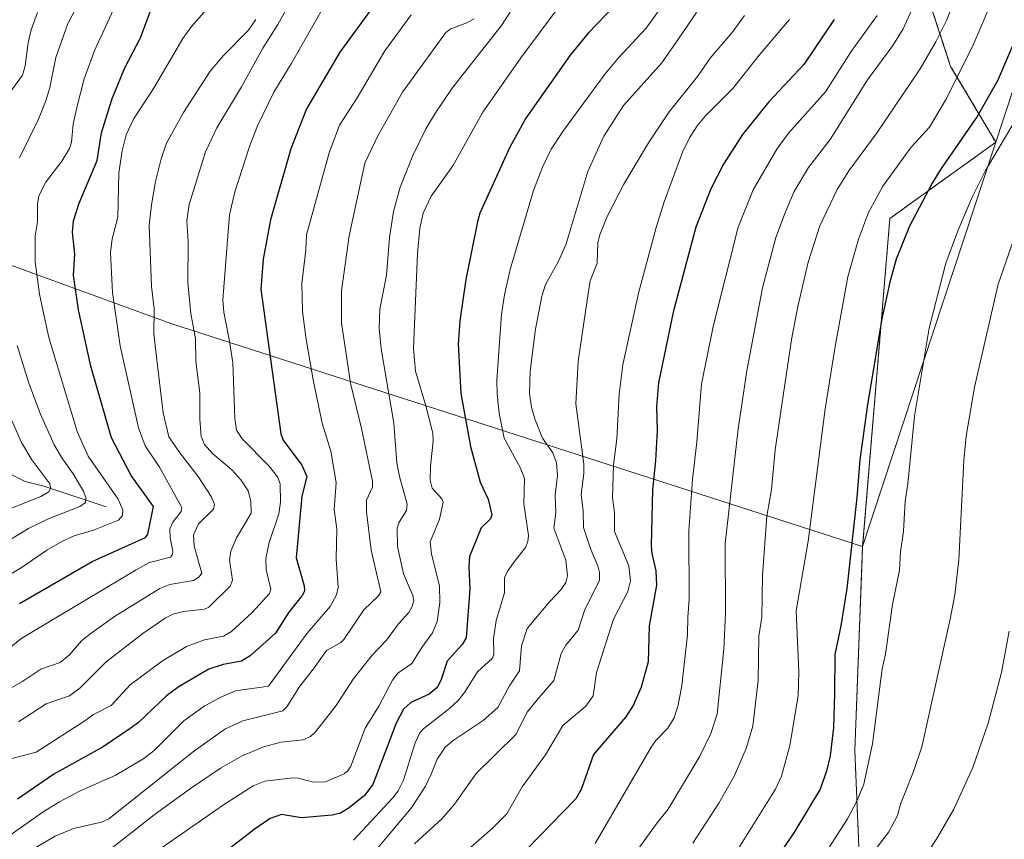
# Model space of a CAD drawing. Units: metres. Extents: x 661538 to 664994, y 4751152 to 4753546.
# Drawn here: x 661812 to 662070, y 4752290 to 4752504 of the extents above; entities that cross this region are included whole.
import ezdxf

# ---------------------------------------------------------------- set-up
doc = ezdxf.new("R2010")
doc.units = ezdxf.units.M
doc.header["$MEASUREMENT"] = 0
doc.linetypes.add('TRAZOS', pattern=[0.75, 0.5, -0.25])
for name, color, linetype, lineweight in [('Arbolado forestal', 92, 'TRAZOS', 0), ('Arbolado forestal CxS', 92, 'Continuous', 0), ('Corriente natural lineal', 142, 'Continuous', 13), ('Curva de nivel maestra', 36, 'Continuous', 30), ('Curva de nivel normal', 36, 'Continuous', 0), ('Municipio', 9, 'Continuous', 13), ('Municipio CxS', 142, 'Continuous', 0)]:
    doc.layers.add(name, color=color, linetype=linetype, lineweight=lineweight)

# ---------------------------------------------------------------- blocks, each defined once
blk = doc.blocks.new('*U155')
at = {"layer": 'Curva de nivel normal', "color": 36, "linetype": 'Continuous', "lineweight": 0}
blk.add_polyline3d([(662001.68, 4752505.32, 1165), (661998.47, 4752500.85, 1165), (661992.7, 4752494.15, 1165), (661989.41, 4752489.39, 1165), (661981.99, 4752480.14, 1165), (661976.59, 4752472.06, 1165), (661970.21, 4752461.23, 1165), (661965.87, 4752452.75, 1165), (661963.92, 4752448.03, 1165), (661963.42, 4752445.89, 1165), (661963.18, 4752440.56, 1165), (661961.42, 4752436.02, 1165), (661960.59, 4752430.96, 1165), (661958.25, 4752414.88, 1165), (661957.65, 4752403.91, 1165), (661959.7, 4752388.11, 1165), (661959.71, 4752385.69, 1165), (661959.04, 4752380.23, 1165), (661959.56, 4752375.77, 1165), (661959.64, 4752371.53, 1165), (661961.53, 4752365.86, 1165), (661963.43, 4752361.59, 1165), (661963.83, 4752359.79, 1165), (661963.82, 4752357.76, 1165), (661960.02, 4752350.18, 1165), (661958.26, 4752344.75, 1165), (661955.08, 4752340.88, 1165), (661953.86, 4752338.68, 1165), (661951.86, 4752331.58, 1165), (661947.54, 4752326.6, 1165), (661944.95, 4752323.36, 1165), (661941.98, 4752317.53, 1165), (661931.64, 4752307.29, 1165), (661925.97, 4752299.35, 1165), (661922.74, 4752295.55, 1165), (661915.54, 4752288.97, 1165)], dxfattribs=at)
blk = doc.blocks.new('*U156')
at = {"layer": 'Curva de nivel normal', "color": 36, "linetype": 'Continuous', "lineweight": 0}
blk.add_polyline3d([(662020.55, 4752283.05, 1205), (662028.62, 4752295.51, 1205), (662031.13, 4752300.27, 1205), (662032.85, 4752304.5, 1205), (662035.09, 4752315.04, 1205), (662037.63, 4752334.7, 1205), (662038.49, 4752338.52, 1205), (662040.38, 4752351.5, 1205), (662042.19, 4752360.46, 1205), (662042.46, 4752365.19, 1205), (662043.21, 4752370.63, 1205), (662043.61, 4752378.33, 1205), (662044.34, 4752382.97, 1205), (662046.09, 4752400.64, 1205), (662049.88, 4752423.62, 1205), (662054.3, 4752440.61, 1205), (662057.42, 4752449.08, 1205), (662061.18, 4752457.82, 1205), (662064.66, 4752464.81, 1205), (662073.44, 4752479.59, 1205)], dxfattribs=at)
blk = doc.blocks.new('*U157')
at = {"layer": 'Curva de nivel normal', "color": 36, "linetype": 'Continuous', "lineweight": 0}
blk.add_polyline3d([(661861.15, 4752506.73, 1105), (661857.31, 4752502.43, 1105), (661855.04, 4752499.28, 1105), (661847.52, 4752486.44, 1105), (661842.13, 4752478.25, 1105), (661840.24, 4752474.1, 1105), (661839.15, 4752469.95, 1105), (661838.28, 4752464.17, 1105), (661838.05, 4752452.62, 1105), (661836.54, 4752446.97, 1105), (661836.13, 4752443.38, 1105), (661836.68, 4752432.9, 1105), (661838.67, 4752419.05, 1105), (661843.45, 4752397.58, 1105), (661845.15, 4752392.87, 1105), (661848.97, 4752387.31, 1105), (661854.74, 4752376.78, 1105), (661854.56, 4752375.77, 1105), (661852.38, 4752372.96, 1105), (661851.66, 4752371.26, 1105), (661851.7, 4752368.94, 1105), (661852.42, 4752365.34, 1105), (661852.32, 4752364.56, 1105), (661851.76, 4752363.81, 1105), (661846.35, 4752362.4, 1105), (661842.81, 4752360.54, 1105), (661812.97, 4752342.64, 1105), (661809.22, 4752339.74, 1105)], dxfattribs=at)
blk = doc.blocks.new('*U159')
at = {"layer": 'Curva de nivel normal', "color": 36, "linetype": 'Continuous', "lineweight": 0}
blk.add_polyline3d([(661841.59, 4752282.42, 1145), (661865.67, 4752299.16, 1145), (661873.38, 4752304.13, 1145), (661876.46, 4752305.35, 1145), (661883.76, 4752306.2, 1145), (661885.16, 4752306.15, 1145), (661889.18, 4752305.03, 1145), (661892.28, 4752305.11, 1145), (661897.16, 4752307.2, 1145), (661898.15, 4752307.99, 1145), (661898.91, 4752309.21, 1145), (661902.61, 4752319.2, 1145), (661906.17, 4752324.92, 1145), (661909.76, 4752331.71, 1145), (661911.16, 4752333.54, 1145), (661914.79, 4752336.05, 1145), (661917.39, 4752340.27, 1145), (661920.18, 4752344.04, 1145), (661921.44, 4752347, 1145), (661922.11, 4752351.96, 1145), (661922.01, 4752356.38, 1145), (661919.97, 4752364.65, 1145), (661919.61, 4752367.85, 1145), (661922.07, 4752373.76, 1145), (661922.98, 4752378.19, 1145), (661922.67, 4752379.08, 1145), (661920.15, 4752381.8, 1145), (661919.64, 4752383.92, 1145), (661919.71, 4752387.62, 1145), (661920.43, 4752394.14, 1145), (661920.3, 4752396.23, 1145), (661918.52, 4752403.35, 1145), (661915.76, 4752412.42, 1145), (661915.23, 4752418.34, 1145), (661916.26, 4752443.17, 1145), (661916.88, 4752449.7, 1145), (661917.77, 4752453.63, 1145), (661919.83, 4752458.08, 1145), (661925.5, 4752465.99, 1145), (661933.32, 4752480.01, 1145), (661943.25, 4752494.21, 1145), (661953.57, 4752507.95, 1145)], dxfattribs=at)
blk = doc.blocks.new('*U161')
at = {"layer": 'Curva de nivel normal', "color": 36, "linetype": 'Continuous', "lineweight": 0}
blk.add_polyline3d([(661931.09, 4752504.42, 1135), (661929.2, 4752503.38, 1135), (661924.97, 4752501.78, 1135), (661923.66, 4752500.83, 1135), (661912.39, 4752485.23, 1135), (661905.88, 4752473.71, 1135), (661902.56, 4752466.72, 1135), (661898.45, 4752447.75, 1135), (661896.46, 4752433.34, 1135), (661896.45, 4752425.06, 1135), (661898.79, 4752409.24, 1135), (661901.71, 4752397.46, 1135), (661904.54, 4752383.63, 1135), (661904.51, 4752382.09, 1135), (661903.01, 4752378.72, 1135), (661902.99, 4752375.63, 1135), (661904.22, 4752365.64, 1135), (661906.76, 4752354.8, 1135), (661906.1, 4752353.69, 1135), (661902.33, 4752350.04, 1135), (661897.08, 4752342.29, 1135), (661896.29, 4752341.53, 1135), (661892.55, 4752339.48, 1135), (661889.18, 4752334.62, 1135), (661885.54, 4752330.11, 1135), (661882.21, 4752324.74, 1135), (661881.15, 4752323.68, 1135), (661870.68, 4752321.11, 1135), (661866.02, 4752318.9, 1135), (661857.8, 4752313.05, 1135), (661835.72, 4752295.5, 1135), (661833.79, 4752294.59, 1135), (661826.5, 4752293, 1135), (661821.7, 4752290.94, 1135), (661798.48, 4752277.49, 1135)], dxfattribs=at)
blk = doc.blocks.new('*U166')
at = {"layer": 'Curva de nivel normal', "color": 36, "linetype": 'Continuous', "lineweight": 0}
blk.add_polyline3d([(661887.01, 4752515.79, 1115), (661879.86, 4752502.97, 1115), (661875.91, 4752496.78, 1115), (661870.3, 4752486.65, 1115), (661863.91, 4752475.97, 1115), (661860.91, 4752469.65, 1115), (661856.7, 4752455.91, 1115), (661856.04, 4752451.72, 1115), (661856.4, 4752446.15, 1115), (661856.36, 4752435.59, 1115), (661857.1, 4752427.43, 1115), (661858.32, 4752420.81, 1115), (661858.42, 4752415.01, 1115), (661859.42, 4752406.72, 1115), (661859.44, 4752399.88, 1115), (661859.79, 4752395.32, 1115), (661860.69, 4752393.21, 1115), (661862.78, 4752390.89, 1115), (661867.83, 4752386.67, 1115), (661870.16, 4752384.04, 1115), (661872.11, 4752381.13, 1115), (661872.79, 4752378.49, 1115), (661872.84, 4752375.33, 1115), (661869.02, 4752368.85, 1115), (661867.54, 4752365.43, 1115), (661867.24, 4752363.01, 1115), (661867.95, 4752357.83, 1115), (661867.4, 4752356.29, 1115), (661861.82, 4752350.73, 1115), (661860.72, 4752350.28, 1115), (661855.23, 4752349.65, 1115), (661852.4, 4752348.9, 1115), (661850.44, 4752347.89, 1115), (661844.62, 4752343.86, 1115), (661834.96, 4752336.45, 1115), (661828.17, 4752329.67, 1115), (661825.39, 4752327.61, 1115), (661819.35, 4752325.49, 1115), (661812.07, 4752320.85, 1115)], dxfattribs=at)
blk = doc.blocks.new('*U170')
at = {"layer": 'Curva de nivel normal', "color": 36, "linetype": 'Continuous', "lineweight": 0}
blk.add_polyline3d([(662067.53, 4752511.87, 1195), (662061.62, 4752497.97, 1195), (662054.42, 4752483.64, 1195), (662050.01, 4752476.11, 1195), (662045.22, 4752470.86, 1195), (662037.84, 4752460.73, 1195), (662034.11, 4752453.8, 1195), (662031.43, 4752446.86, 1195), (662028.72, 4752437.07, 1195), (662025.38, 4752418.87, 1195), (662022.72, 4752402.59, 1195), (662018.34, 4752368.02, 1195), (662015.2, 4752349.84, 1195), (662015.85, 4752333.88, 1195), (662015.75, 4752327.64, 1195), (662013.56, 4752314.63, 1195), (662011.37, 4752306.67, 1195), (662009.83, 4752303.23, 1195), (661999.75, 4752287.18, 1195)], dxfattribs=at)
blk = doc.blocks.new('*U173')
at = {"layer": 'Curva de nivel normal', "color": 36, "linetype": 'Continuous', "lineweight": 0}
blk.add_polyline3d([(662047.47, 4752283.41, 1215), (662052.22, 4752290.78, 1215), (662056.34, 4752298.02, 1215), (662061.29, 4752308.88, 1215), (662065.32, 4752320.43, 1215), (662068.84, 4752333.7, 1215), (662070.85, 4752344.54, 1215)], dxfattribs=at)
blk = doc.blocks.new('*U174')
at = {"layer": 'Curva de nivel normal', "color": 36, "linetype": 'Continuous', "lineweight": 0}
for points in [[(661817.09, 4752506.05, 1085), (661815.43, 4752501.54, 1085), (661814.65, 4752498.16, 1085), (661813.89, 4752492.11, 1085), (661813.16, 4752489.73, 1085), (661809.97, 4752485.24, 1085)], [(661809.03, 4752402.44, 1085), (661812.87, 4752393.8, 1085), (661815.56, 4752389.27, 1085), (661820.25, 4752383, 1085), (661820.49, 4752381.81, 1085), (661820.06, 4752380.86, 1085), (661817.91, 4752379.66, 1085), (661801.51, 4752373.17, 1085)]]:
    blk.add_polyline3d(points, dxfattribs=at)
blk = doc.blocks.new('*U180')
at = {"layer": 'Curva de nivel normal', "color": 36, "linetype": 'Continuous', "lineweight": 0}
blk.add_polyline3d([(661966.12, 4752276.81, 1185), (661978.93, 4752294.48, 1185), (661981.75, 4752298.05, 1185), (661990.05, 4752311.83, 1185), (661992.9, 4752317.76, 1185), (661994.56, 4752322.82, 1185), (661996.33, 4752339.77, 1185), (661996.69, 4752349.22, 1185), (661996.65, 4752367.4, 1185), (662000.04, 4752397.33, 1185), (662002.26, 4752412.46, 1185), (662006.38, 4752434.13, 1185), (662009.91, 4752447.31, 1185), (662012.36, 4752454.02, 1185), (662014.7, 4752459.36, 1185), (662018.38, 4752465.61, 1185), (662024.05, 4752472.89, 1185), (662033.79, 4752488.45, 1185), (662040.45, 4752497.47, 1185), (662043.09, 4752501.82, 1185), (662048.24, 4752513.18, 1185)], dxfattribs=at)
blk = doc.blocks.new('*U181')
at = {"layer": 'Curva de nivel normal', "color": 36, "linetype": 'Continuous', "lineweight": 0}
blk.add_polyline3d([(661893.23, 4752510.19, 1120), (661883.35, 4752492.63, 1120), (661878.82, 4752485.26, 1120), (661874.54, 4752476.51, 1120), (661872.53, 4752471.36, 1120), (661868.62, 4752459.27, 1120), (661867.17, 4752453.24, 1120), (661865.48, 4752431.06, 1120), (661865.74, 4752427.82, 1120), (661867.09, 4752420.68, 1120), (661868.08, 4752414.69, 1120), (661868.6, 4752400.04, 1120), (661869.04, 4752397.03, 1120), (661870.52, 4752394.72, 1120), (661877.45, 4752387.66, 1120), (661879.75, 4752384.76, 1120), (661880.42, 4752382.94, 1120), (661880.52, 4752378.21, 1120), (661880.08, 4752375.13, 1120), (661877.57, 4752367.69, 1120), (661876.7, 4752363.49, 1120), (661876.74, 4752360.53, 1120), (661877.98, 4752355.44, 1120), (661877.67, 4752354.37, 1120), (661873.09, 4752349.33, 1120), (661867.7, 4752344.38, 1120), (661865.61, 4752343.19, 1120), (661860.7, 4752342.22, 1120), (661855.99, 4752340.49, 1120), (661849.74, 4752336.71, 1120), (661841.24, 4752330.51, 1120), (661836.29, 4752325.08, 1120), (661831.66, 4752322.76, 1120), (661829.2, 4752320.87, 1120), (661816.69, 4752312.94, 1120), (661807.44, 4752310.45, 1120)], dxfattribs=at)
blk = doc.blocks.new('*U185')
at = {"layer": 'Curva de nivel normal', "color": 36, "linetype": 'Continuous', "lineweight": 0}
blk.add_polyline3d([(661947.12, 4752516.52, 1140), (661938.23, 4752502.69, 1140), (661925.36, 4752486.3, 1140), (661920.98, 4752479.89, 1140), (661918.52, 4752475.68, 1140), (661915.08, 4752468.69, 1140), (661911.79, 4752460.48, 1140), (661910.05, 4752454.12, 1140), (661908.96, 4752447.29, 1140), (661908.22, 4752437.49, 1140), (661906.45, 4752428.59, 1140), (661906.26, 4752423.57, 1140), (661906.82, 4752418.22, 1140), (661910.08, 4752398.78, 1140), (661910.93, 4752388.43, 1140), (661911.59, 4752384.92, 1140), (661913.61, 4752377.69, 1140), (661913.4, 4752375.99, 1140), (661911.49, 4752372.99, 1140), (661910.95, 4752371.4, 1140), (661911.12, 4752366.6, 1140), (661912.68, 4752359.51, 1140), (661915.07, 4752353.82, 1140), (661915.35, 4752352.49, 1140), (661914.91, 4752350.9, 1140), (661914.07, 4752349.39, 1140), (661911.36, 4752346.44, 1140), (661908.19, 4752342.15, 1140), (661904.46, 4752338.24, 1140), (661899.54, 4752331.94, 1140), (661895.05, 4752325.12, 1140), (661889.7, 4752318.17, 1140), (661888.4, 4752316.95, 1140), (661886.37, 4752316.1, 1140), (661880.72, 4752315.55, 1140), (661876.13, 4752314.25, 1140), (661870.37, 4752311.83, 1140), (661864.9, 4752308.72, 1140), (661857.01, 4752303.43, 1140), (661847.56, 4752296.5, 1140), (661834.57, 4752286.32, 1140)], dxfattribs=at)
blk = doc.blocks.new('*U188')
at = {"layer": 'Curva de nivel normal', "color": 36, "linetype": 'Continuous', "lineweight": 0}
for points in [[(661807.22, 4752366.75, 1090), (661814.72, 4752371.34, 1090), (661819.66, 4752373.71, 1090), (661828.1, 4752377.06, 1090), (661829.57, 4752378.13, 1090), (661829.72, 4752379.31, 1090), (661829.04, 4752381.07, 1090), (661826.4, 4752385.62, 1090), (661823.6, 4752389.48, 1090), (661821.42, 4752393.18, 1090), (661817.85, 4752401.18, 1090), (661814.81, 4752409.27, 1090), (661811.75, 4752419.14, 1090)], [(661812.41, 4752468.1, 1090), (661817.3, 4752478.2, 1090), (661819.25, 4752482.96, 1090), (661820.26, 4752486.45, 1090), (661821.86, 4752494.33, 1090), (661825.02, 4752503.18, 1090), (661839.84, 4752530.73, 1090)]]:
    blk.add_polyline3d(points, dxfattribs=at)
blk = doc.blocks.new('*U196')
at = {"layer": 'Curva de nivel normal', "color": 36, "linetype": 'Continuous', "lineweight": 0}
blk.add_polyline3d([(661803.82, 4752326.15, 1110), (661812.99, 4752331.28, 1110), (661817.98, 4752334.6, 1110), (661822.95, 4752336.31, 1110), (661825.45, 4752338.34, 1110), (661828.52, 4752341.99, 1110), (661830.73, 4752343.68, 1110), (661837.15, 4752348.35, 1110), (661849, 4752355.68, 1110), (661851.6, 4752356.67, 1110), (661857.85, 4752357.73, 1110), (661859.33, 4752358.68, 1110), (661859.98, 4752359.66, 1110), (661857.95, 4752366.71, 1110), (661857.84, 4752369.62, 1110), (661859.08, 4752372.49, 1110), (661863.01, 4752376.36, 1110), (661863.33, 4752377.68, 1110), (661862.38, 4752379.66, 1110), (661859.01, 4752384.86, 1110), (661854.21, 4752391.07, 1110), (661851.37, 4752395.29, 1110), (661849.85, 4752401.53, 1110), (661847.96, 4752417.52, 1110), (661847.49, 4752422.22, 1110), (661847.56, 4752428.64, 1110), (661846.87, 4752434.51, 1110), (661846.27, 4752450.56, 1110), (661846.8, 4752455.81, 1110), (661847.9, 4752461.91, 1110), (661849.39, 4752467.83, 1110), (661850.79, 4752471.92, 1110), (661855.23, 4752479.98, 1110), (661862.18, 4752490.71, 1110), (661865.64, 4752494.86, 1110), (661872.14, 4752501.49, 1110), (661874.08, 4752504.22, 1110)], dxfattribs=at)
blk = doc.blocks.new('*U197')
at = {"layer": 'Curva de nivel normal', "color": 36, "linetype": 'Continuous', "lineweight": 0}
blk.add_polyline3d([(661914.63, 4752505.48, 1130), (661907.77, 4752496.05, 1130), (661900.59, 4752483.81, 1130), (661895.94, 4752476.63, 1130), (661893.24, 4752469.44, 1130), (661887.33, 4752447.99, 1130), (661887.17, 4752444.02, 1130), (661886.11, 4752435.32, 1130), (661886.28, 4752427.98, 1130), (661887.21, 4752420.68, 1130), (661889.1, 4752410.14, 1130), (661891.44, 4752398.8, 1130), (661893.65, 4752391.48, 1130), (661895.09, 4752383.35, 1130), (661894.58, 4752376.29, 1130), (661895.25, 4752371.14, 1130), (661895.02, 4752363.38, 1130), (661895.62, 4752355.86, 1130), (661895.16, 4752353.97, 1130), (661893.52, 4752350.96, 1130), (661887.45, 4752343.96, 1130), (661877.36, 4752330.1, 1130), (661868.78, 4752328.88, 1130), (661864.94, 4752327.26, 1130), (661860.61, 4752324.95, 1130), (661855.24, 4752321.08, 1130), (661847.5, 4752313.34, 1130), (661844.84, 4752311.27, 1130), (661837.33, 4752306.78, 1130), (661828.25, 4752302.76, 1130), (661822.83, 4752299.96, 1130), (661818.53, 4752297.31, 1130), (661809.32, 4752290.78, 1130)], dxfattribs=at)
blk = doc.blocks.new('*U200')
at = {"layer": 'Curva de nivel normal', "color": 36, "linetype": 'Continuous', "lineweight": 0}
blk.add_polyline3d([(662059.94, 4752517.97, 1190), (662054.49, 4752504.15, 1190), (662051.63, 4752498.38, 1190), (662047.55, 4752491.35, 1190), (662036.34, 4752474.7, 1190), (662028.91, 4752464.72, 1190), (662025.92, 4752459.88, 1190), (662021.36, 4752450.31, 1190), (662018.32, 4752440.85, 1190), (662015.59, 4752429.3, 1190), (662013.96, 4752420.7, 1190), (662009.68, 4752391.82, 1190), (662008.73, 4752381.5, 1190), (662007.56, 4752374.54, 1190), (662006.42, 4752359, 1190), (662006.22, 4752348.16, 1190), (662005.47, 4752343.23, 1190), (662005.25, 4752331.59, 1190), (662003.89, 4752319.72, 1190), (662002.11, 4752313.84, 1190), (661999.02, 4752306.61, 1190), (661995, 4752299.56, 1190), (661988.17, 4752289.13, 1190)], dxfattribs=at)
blk = doc.blocks.new('*U206')
at = {"layer": 'Curva de nivel normal', "color": 36, "linetype": 'Continuous', "lineweight": 0}
blk.add_polyline3d([(661839.05, 4752511.65, 1095), (661832.08, 4752496.35, 1095), (661829.29, 4752488.71, 1095), (661827.45, 4752481.61, 1095), (661826.35, 4752476.92, 1095), (661825.93, 4752472.18, 1095), (661825.45, 4752470.55, 1095), (661823.45, 4752467.22, 1095), (661819.14, 4752461.64, 1095), (661817.42, 4752458.1, 1095), (661817.11, 4752456.17, 1095), (661817.11, 4752451.36, 1095), (661816.45, 4752447.74, 1095), (661816.49, 4752440.94, 1095), (661817.62, 4752432.55, 1095), (661820.07, 4752421.22, 1095), (661827.47, 4752396.63, 1095), (661830.33, 4752390.22, 1095), (661838.11, 4752378.96, 1095), (661839.38, 4752376.17, 1095), (661839.27, 4752374.67, 1095), (661838.22, 4752373.45, 1095), (661831.66, 4752370.89, 1095), (661826.62, 4752369.36, 1095), (661823.61, 4752367.96, 1095), (661819.47, 4752365.66, 1095), (661812.82, 4752361.05, 1095), (661803.01, 4752355.31, 1095)], dxfattribs=at)
blk = doc.blocks.new('*U207')
at = {"layer": 'Curva de nivel normal', "color": 36, "linetype": 'Continuous', "lineweight": 0}
blk.add_polyline3d([(661962.66, 4752289.02, 1180), (661977.32, 4752314.23, 1180), (661978.57, 4752315.95, 1180), (661981.71, 4752319.16, 1180), (661983.36, 4752321.88, 1180), (661984.38, 4752325.21, 1180), (661985.3, 4752330.34, 1180), (661986.83, 4752343.58, 1180), (661986.86, 4752348.17, 1180), (661987.28, 4752352.8, 1180), (661987.2, 4752370.67, 1180), (661988.1, 4752384.08, 1180), (661989.26, 4752393.91, 1180), (661990.5, 4752408.99, 1180), (661993.54, 4752424.03, 1180), (662000.07, 4752450.04, 1180), (662003.98, 4752459.78, 1180), (662010.1, 4752470.34, 1180), (662013.2, 4752474.58, 1180), (662022.81, 4752485.31, 1180), (662029.55, 4752495.85, 1180), (662036.32, 4752505.3, 1180)], dxfattribs=at)
blk = doc.blocks.new('*U213')
at = {"layer": 'Curva de nivel normal', "color": 36, "linetype": 'Continuous', "lineweight": 0}
blk.add_polyline3d([(662013.46, 4752504.23, 1170), (662005.48, 4752494.94, 1170), (661998.66, 4752486.21, 1170), (661991.47, 4752479.05, 1170), (661989.32, 4752476.45, 1170), (661987.33, 4752473.31, 1170), (661985.48, 4752469.56, 1170), (661980.7, 4752456.6, 1170), (661978.61, 4752449.92, 1170), (661974.05, 4752432.78, 1170), (661969.96, 4752414.03, 1170), (661968.98, 4752406.36, 1170), (661968.39, 4752394.71, 1170), (661967.52, 4752387.95, 1170), (661967.24, 4752379.32, 1170), (661967.71, 4752375.46, 1170), (661967.74, 4752370.56, 1170), (661971.45, 4752361.59, 1170), (661971.91, 4752357.66, 1170), (661971.21, 4752354.9, 1170), (661967.5, 4752347.65, 1170), (661963.04, 4752333.67, 1170), (661962.16, 4752327.65, 1170), (661960.25, 4752324.93, 1170), (661954.26, 4752319.87, 1170), (661949.73, 4752312.16, 1170), (661943.63, 4752303.88, 1170), (661939.61, 4752296.75, 1170), (661935.82, 4752292.93, 1170), (661929.52, 4752287.5, 1170)], dxfattribs=at)
blk = doc.blocks.new('*U215')
at = {"layer": 'Curva de nivel normal', "color": 36, "linetype": 'Continuous', "lineweight": 0}
blk.add_polyline3d([(662025.93, 4752274.32, 1210), (662039.35, 4752292.07, 1210), (662041.63, 4752296.4, 1210), (662042.44, 4752299.32, 1210), (662045.83, 4752307.88, 1210), (662048, 4752314.31, 1210), (662055.36, 4752347.64, 1210), (662056.66, 4752353.99, 1210), (662057.67, 4752363.15, 1210), (662058.97, 4752389.11, 1210), (662059.57, 4752395.4, 1210), (662061.72, 4752408.25, 1210), (662067.92, 4752435.12, 1210), (662072.6, 4752448.6, 1210)], dxfattribs=at)
blk = doc.blocks.new('*U218')
at = {"layer": 'Curva de nivel normal', "color": 36, "linetype": 'Continuous', "lineweight": 0}
blk.add_polyline3d([(661980.9, 4752508.75, 1155), (661976.05, 4752501.98, 1155), (661968.8, 4752494.24, 1155), (661965.28, 4752490.01, 1155), (661954.41, 4752475.26, 1155), (661951.2, 4752470.39, 1155), (661948.91, 4752465.69, 1155), (661946.61, 4752459.58, 1155), (661940.54, 4752438.97, 1155), (661939.01, 4752432.3, 1155), (661938.28, 4752427.3, 1155), (661937.04, 4752410.08, 1155), (661937.08, 4752406.39, 1155), (661937.67, 4752401.35, 1155), (661938.93, 4752394.94, 1155), (661943.18, 4752387.03, 1155), (661944.23, 4752384.36, 1155), (661944.03, 4752377.78, 1155), (661945.26, 4752369.45, 1155), (661945.1, 4752367.88, 1155), (661944.47, 4752366.39, 1155), (661941.33, 4752362.3, 1155), (661939.68, 4752360.01, 1155), (661939.03, 4752358.4, 1155), (661939.05, 4752354.52, 1155), (661936.83, 4752347.3, 1155), (661936.18, 4752342.61, 1155), (661936.2, 4752338.43, 1155), (661935.87, 4752337.41, 1155), (661931.94, 4752333.87, 1155), (661928.56, 4752328.44, 1155), (661926.95, 4752326.41, 1155), (661924.66, 4752324.26, 1155), (661917.99, 4752319.12, 1155), (661916.91, 4752317.94, 1155), (661915.68, 4752315.32, 1155), (661912.65, 4752305.55, 1155), (661911.24, 4752302.81, 1155), (661909.84, 4752300.93, 1155), (661899.55, 4752289.91, 1155)], dxfattribs=at)
blk = doc.blocks.new('*U219')
at = {"layer": 'Curva de nivel normal', "color": 36, "linetype": 'Continuous', "lineweight": 0}
blk.add_polyline3d([(661989.19, 4752506.05, 1160), (661984.44, 4752499.22, 1160), (661980.08, 4752492.96, 1160), (661970.12, 4752481.76, 1160), (661964.92, 4752473.78, 1160), (661960.79, 4752464.52, 1160), (661955.03, 4752445.42, 1160), (661953.06, 4752440.97, 1160), (661949.74, 4752435.01, 1160), (661948.74, 4752431.98, 1160), (661947.08, 4752423.36, 1160), (661945.75, 4752412.52, 1160), (661945.58, 4752406.58, 1160), (661946.03, 4752402.97, 1160), (661946.95, 4752399.96, 1160), (661948.98, 4752394.93, 1160), (661951.67, 4752391.1, 1160), (661952.61, 4752388.5, 1160), (661952.84, 4752385.18, 1160), (661952.27, 4752380, 1160), (661952.39, 4752375.5, 1160), (661951.91, 4752371.4, 1160), (661955.01, 4752363.06, 1160), (661955.45, 4752358.97, 1160), (661955.06, 4752357.19, 1160), (661953.86, 4752355.4, 1160), (661950.76, 4752352.2, 1160), (661944.92, 4752345.17, 1160), (661943.45, 4752340.7, 1160), (661942.92, 4752334.15, 1160), (661940.32, 4752330.23, 1160), (661937.26, 4752324.56, 1160), (661933.43, 4752321.13, 1160), (661925.58, 4752315.92, 1160), (661923.52, 4752314.19, 1160), (661921.43, 4752311.11, 1160), (661919.85, 4752307.14, 1160), (661918.42, 4752304.02, 1160), (661914.62, 4752298.23, 1160), (661905.11, 4752286.84, 1160)], dxfattribs=at)
blk = doc.blocks.new('*U220')
at = {"layer": 'Curva de nivel maestra', "color": 36, "linetype": 'Continuous', "lineweight": 30}
blk.add_polyline3d([(661909.21, 4752513.86, 1125), (661896.03, 4752495.74, 1125), (661887.32, 4752480.87, 1125), (661883.2, 4752470.46, 1125), (661877.9, 4752451.91, 1125), (661876.03, 4752441.65, 1125), (661875.36, 4752433.84, 1125), (661880.59, 4752395.99, 1125), (661881.24, 4752394.41, 1125), (661886.12, 4752387.82, 1125), (661887.44, 4752384.86, 1125), (661886.11, 4752379.74, 1125), (661884.64, 4752363.65, 1125), (661886.68, 4752356.3, 1125), (661886.79, 4752354.96, 1125), (661886.22, 4752353.8, 1125), (661882.67, 4752349.49, 1125), (661879.2, 4752343.97, 1125), (661872.58, 4752338.04, 1125), (661870.35, 4752336.7, 1125), (661865.53, 4752335.83, 1125), (661861.82, 4752334.58, 1125), (661854.08, 4752330.06, 1125), (661850.8, 4752327.6, 1125), (661843.41, 4752320.65, 1125), (661841.29, 4752319.07, 1125), (661834.21, 4752314.32, 1125), (661821.33, 4752307.13, 1125), (661811.87, 4752300.6, 1125)], dxfattribs=at)
blk = doc.blocks.new('*U221')
at = {"layer": 'Curva de nivel maestra', "color": 36, "linetype": 'Continuous', "lineweight": 30}
blk.add_polyline3d([(662025.12, 4752504.21, 1175), (662017.19, 4752492.5, 1175), (662008.09, 4752482.73, 1175), (662001.14, 4752474.18, 1175), (661996.22, 4752466.5, 1175), (661992.86, 4752460.02, 1175), (661989.01, 4752450.01, 1175), (661983.03, 4752427.84, 1175), (661979.27, 4752409.39, 1175), (661978.71, 4752403.11, 1175), (661978.91, 4752396.91, 1175), (661978.47, 4752389.03, 1175), (661977.64, 4752381.45, 1175), (661977.36, 4752366.9, 1175), (661977.51, 4752364.81, 1175), (661978.57, 4752360.25, 1175), (661978.73, 4752356.52, 1175), (661976.82, 4752345.93, 1175), (661976.54, 4752336.51, 1175), (661974.74, 4752329.91, 1175), (661972.69, 4752325.26, 1175), (661970.71, 4752322.12, 1175), (661962.23, 4752312.28, 1175), (661959.08, 4752303.17, 1175), (661957.69, 4752300.68, 1175), (661935.13, 4752277.57, 1175)], dxfattribs=at)
blk = doc.blocks.new('*U224')
at = {"layer": 'Curva de nivel maestra', "color": 36, "linetype": 'Continuous', "lineweight": 30}
blk.add_polyline3d([(661812.39, 4752351.73, 1100), (661831.32, 4752362.67, 1100), (661845.28, 4752368.99, 1100), (661845.87, 4752369.79, 1100), (661847.39, 4752377.04, 1100), (661841.53, 4752385.19, 1100), (661836.39, 4752395.01, 1100), (661830.97, 4752413.74, 1100), (661827.75, 4752428.39, 1100), (661826.48, 4752437.49, 1100), (661826.8, 4752442.91, 1100), (661826.23, 4752448.74, 1100), (661826.49, 4752451.7, 1100), (661827.91, 4752456.25, 1100), (661832.64, 4752467.45, 1100), (661833.74, 4752474.6, 1100), (661836.44, 4752483.33, 1100), (661839.8, 4752491.43, 1100), (661844.01, 4752499.45, 1100), (661850.74, 4752517.8, 1100)], dxfattribs=at)
blk = doc.blocks.new('*U231')
at = {"layer": 'Curva de nivel maestra', "color": 36, "linetype": 'Continuous', "lineweight": 30}
blk.add_polyline3d([(661969.9, 4752510.15, 1150), (661960.86, 4752500.65, 1150), (661956.16, 4752494.89, 1150), (661944.55, 4752478.46, 1150), (661940.44, 4752470.92, 1150), (661932.62, 4752453.62, 1150), (661931.98, 4752451.44, 1150), (661928.95, 4752436.31, 1150), (661927.37, 4752425.56, 1150), (661926.89, 4752419.56, 1150), (661927.64, 4752406.55, 1150), (661930.11, 4752392.75, 1150), (661932.66, 4752383.43, 1150), (661934.74, 4752378.94, 1150), (661935.72, 4752374.87, 1150), (661935.37, 4752373.87, 1150), (661932.95, 4752371.49, 1150), (661929.88, 4752364.04, 1150), (661929.69, 4752361.29, 1150), (661929.96, 4752355.5, 1150), (661928.98, 4752342.79, 1150), (661927.93, 4752341.04, 1150), (661924.08, 4752336.65, 1150), (661922.37, 4752331.6, 1150), (661921.44, 4752329.81, 1150), (661919.31, 4752328.01, 1150), (661914.52, 4752325.84, 1150), (661912.62, 4752324.13, 1150), (661910.76, 4752320.44, 1150), (661904.63, 4752304.43, 1150), (661902.47, 4752301.56, 1150), (661898.45, 4752298.34, 1150), (661896.17, 4752296.96, 1150), (661894.04, 4752296.44, 1150), (661886, 4752295.71, 1150), (661880.75, 4752296.6, 1150), (661877.84, 4752295.57, 1150), (661873.63, 4752292.66, 1150), (661856.64, 4752279.55, 1150)], dxfattribs=at)
blk = doc.blocks.new('*U232')
at = {"layer": 'Curva de nivel maestra', "color": 36, "linetype": 'Continuous', "lineweight": 30}
blk.add_polyline3d([(662079.9, 4752516.5, 1200), (662067.73, 4752488.21, 1200), (662062.48, 4752478.9, 1200), (662052.87, 4752465.06, 1200), (662050.71, 4752461.51, 1200), (662044.78, 4752450.27, 1200), (662041.28, 4752441.61, 1200), (662039.61, 4752435.61, 1200), (662037.52, 4752426.08, 1200), (662033.82, 4752403.69, 1200), (662031.82, 4752389.27, 1200), (662031.03, 4752379.44, 1200), (662028.41, 4752355.66, 1200), (662026.83, 4752345.86, 1200), (662025.24, 4752338.37, 1200), (662025.17, 4752328.2, 1200), (662024.91, 4752319.3, 1200), (662024.06, 4752311.94, 1200), (662023.12, 4752307.96, 1200), (662021.45, 4752303.27, 1200), (662014.57, 4752291.87, 1200), (662006.02, 4752279.34, 1200)], dxfattribs=at)

msp = doc.modelspace()

# ---------------------------------------------------------------- linework, layer by layer
at = {"layer": 'Arbolado forestal', "color": 92, "linetype": 'TRAZOS', "lineweight": 0}
msp.add_polyline3d([(662033.05, 4752560.76, 1176.06), (662055.53, 4752491.97, 1193.7), (662067.32, 4752472.18, 1204.38), (662039.66, 4752452.28, 1197.76), (662032.54, 4752366.56, 1201.2), (662032.54, 4752366.55, 1201.2), (662030.5, 4752313.34, 1203.18), (662031.9, 4752279.75, 1210.83), (662023.5, 4752251.76, 1214.4), (661980.12, 4752223.78, 1206.33), (661972.13, 4752218.91, 1205.19), (661970.99, 4752217.42, 1205.37), (661964.82, 4752209.36, 1205.62), (661949.04, 4752195.68, 1205.86), (661926.94, 4752189.37, 1202.1), (661907.81, 4752184.81, 1199.3), (661904.85, 4752184.11, 1198.93), (661879.59, 4752176.74, 1196.1), (661864.86, 4752176.74, 1193.16), (661853.29, 4752179.9, 1188.69), (661842.77, 4752179.9, 1185.16), (661834.35, 4752173.59, 1183.49), (661830.99, 4752166.21, 1183.79)], dxfattribs=at)
msp.add_polyline3d([(662033.05, 4752560.76, 1176.06), (662055.53, 4752491.97, 1193.7), (662067.32, 4752472.18, 1204.38), (662039.66, 4752452.28, 1197.76), (662032.54, 4752366.56, 1201.2), (662032.54, 4752366.55, 1201.2), (662030.5, 4752313.34, 1203.18), (662031.9, 4752279.75, 1210.83), (662023.5, 4752251.76, 1214.4), (661980.12, 4752223.78, 1206.33), (661972.13, 4752218.91, 1205.19), (661970.99, 4752217.42, 1205.37), (661964.82, 4752209.36, 1205.62), (661949.04, 4752195.68, 1205.86), (661926.94, 4752189.37, 1202.1), (661907.81, 4752184.81, 1199.3), (661904.85, 4752184.11, 1198.93), (661879.59, 4752176.74, 1196.1), (661864.86, 4752176.74, 1193.16), (661853.29, 4752179.9, 1188.69), (661842.77, 4752179.9, 1185.16), (661834.35, 4752173.59, 1183.49), (661830.99, 4752166.21, 1183.79)], dxfattribs=at)
at = {"layer": 'Arbolado forestal CxS', "color": 92, "linetype": 'Continuous', "lineweight": 0}
for points in [[(662031.9, 4752279.75, 1210.83), (662030.5, 4752313.34, 1203.18), (662032.54, 4752366.55, 1201.2), (662032.54, 4752366.56, 1201.2), (662039.66, 4752452.28, 1197.76), (662067.32, 4752472.18, 1204.38), (662055.53, 4752491.97, 1193.7), (662033.05, 4752560.76, 1176.06)], [(662033.05, 4752560.76, 1176.06), (662055.53, 4752491.97, 1193.7), (662067.32, 4752472.18, 1204.38), (662039.66, 4752452.28, 1197.76), (662032.54, 4752366.56, 1201.2), (662032.54, 4752366.55, 1201.2), (662030.5, 4752313.34, 1203.18), (662031.9, 4752279.75, 1210.83)]]:
    msp.add_polyline3d(points, dxfattribs=at)
at = {"layer": 'Corriente natural lineal', "color": 142, "linetype": 'Continuous', "lineweight": 13}
msp.add_polyline3d([(661835, 4752377, 1093.15), (661818.75, 4752382.39, 1084.55), (661813.89, 4752383.55, 1081.56), (661807.86, 4752386.66, 1079.02), (661796.74, 4752390.38, 1073.61), (661787.27, 4752391.66, 1069.34), (661767.29, 4752399.71, 1060.06), (661761.45, 4752403.82, 1057.41), (661756.54, 4752406.16, 1055.72), (661749.46, 4752411.84, 1052), (661744.51, 4752414.1, 1049.2), (661732.45, 4752421.94, 1044.3), (661725.76, 4752426.57, 1041.62), (661719.54, 4752432.02, 1039.32), (661713.55, 4752436.06, 1037.29), (661708.74, 4752438.38, 1034.68), (661703.34, 4752439.82, 1032.58), (661695.55, 4752444.05, 1029.71), (661682.9, 4752446.76, 1026.15), (661671.11, 4752447.26, 1022.88), (661663.62, 4752448.89, 1019.2), (661653, 4752449, 1014.42)], dxfattribs=at)
at = {"layer": 'Municipio', "color": 9, "linetype": 'Continuous', "lineweight": 13}
msp.add_polyline3d([(662106.65, 4752591.67, 1214.04), (662032.52, 4752366.57, 1201.19), (661851.87, 4752424.86, 1112.02), (661712.36, 4752475.68, 1035.67), (661707.73, 4752477.72, 1033.08), (661704.03, 4752479.16, 1030.21), (661702.6, 4752479.61, 1029), (661699.8, 4752480.5, 1028.25), (661694.78, 4752481.83, 1029.39), (661689.16, 4752482.96, 1031.25), (661638.67, 4752488.04, 1035.78), (661584.98, 4752499.25, 1041), (661563.97, 4752504.8, 1040.15), (661560.4, 4752506.05, 1039.92)], dxfattribs=at)
msp.add_polyline3d([(662106.65, 4752591.67, 1214.04), (662032.52, 4752366.57, 1201.19), (661851.87, 4752424.86, 1112.02), (661712.36, 4752475.68, 1035.67), (661707.73, 4752477.72, 1033.08), (661704.03, 4752479.16, 1030.21), (661702.6, 4752479.61, 1029), (661699.8, 4752480.5, 1028.25), (661694.78, 4752481.83, 1029.39), (661689.16, 4752482.96, 1031.25), (661638.67, 4752488.04, 1035.78), (661584.98, 4752499.25, 1041), (661563.97, 4752504.8, 1040.15), (661560.4, 4752506.05, 1039.92)], dxfattribs=at)
at = {"layer": 'Municipio CxS', "color": 142, "linetype": 'Continuous', "lineweight": 0}
for points in [[(662106.65, 4752591.67, 1214.04), (662032.52, 4752366.57, 1201.19), (661851.87, 4752424.86, 1112.02), (661712.36, 4752475.67, 1035.67), (661707.73, 4752477.72, 1033.08), (661704.03, 4752479.16, 1030.21), (661702.6, 4752479.61, 1029), (661699.8, 4752480.5, 1028.25), (661694.78, 4752481.83, 1029.39), (661689.16, 4752482.96, 1031.25), (661638.67, 4752488.04, 1035.78), (661584.98, 4752499.25, 1041), (661563.97, 4752504.8, 1040.15), (661560.4, 4752506.05, 1039.92), (661537.78, 4753465.48, 1006.75)], [(661592.31, 4751152.16, 1212.4), (661560.4, 4752506.05, 1039.92), (661563.97, 4752504.8, 1040.15), (661584.98, 4752499.25, 1041), (661638.67, 4752488.04, 1035.78), (661689.16, 4752482.96, 1031.25), (661694.78, 4752481.83, 1029.39), (661699.8, 4752480.5, 1028.25), (661702.6, 4752479.61, 1029), (661704.03, 4752479.16, 1030.21), (661707.73, 4752477.72, 1033.08), (661712.36, 4752475.67, 1035.67), (661851.87, 4752424.86, 1112.02), (662032.52, 4752366.57, 1201.19), (662106.65, 4752591.67, 1214.04)]]:
    msp.add_polyline3d(points, dxfattribs=at)

# ---------------------------------------------------------------- block references
at = {"layer": 'Curva de nivel maestra', "color": 36, "linetype": 'Continuous', "lineweight": 30}
for name in ['*U220', '*U231', '*U224', '*U221', '*U232']:
    msp.add_blockref(name, (0, 0), dxfattribs=at)
at = {"layer": 'Curva de nivel normal', "color": 36, "linetype": 'Continuous', "lineweight": 0}
for name in ['*U157', '*U196', '*U166', '*U181', '*U197', '*U161', '*U185', '*U159', '*U218', '*U219', '*U206', '*U174', '*U188', '*U155', '*U213', '*U207', '*U180', '*U200', '*U170', '*U156', '*U215', '*U173']:
    msp.add_blockref(name, (0, 0), dxfattribs=at)

doc.saveas('drawing.dxf')
